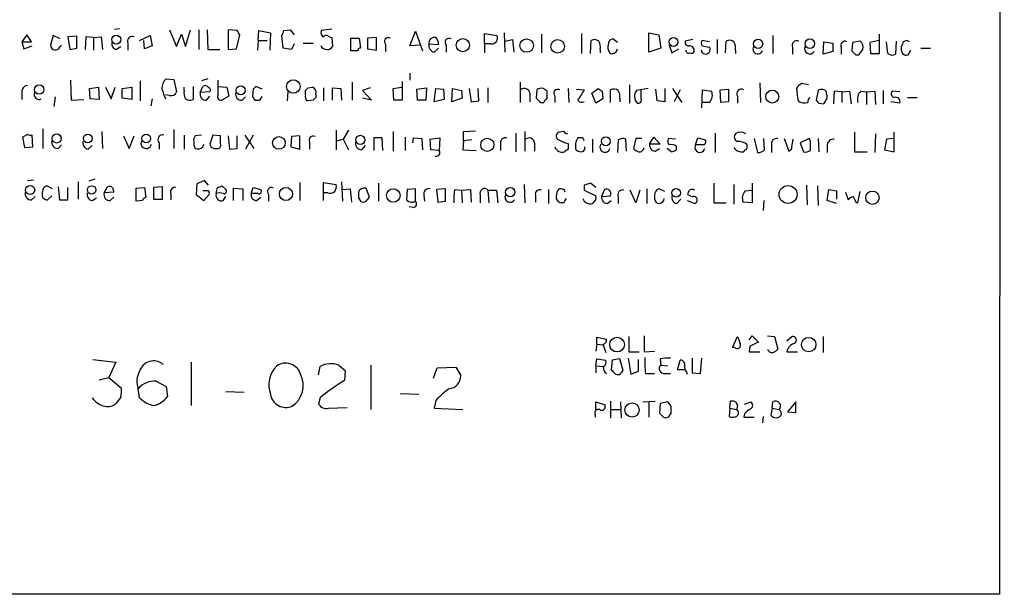
# Model space of a CAD drawing. Extents: x 19 to 1031, y 0 to 875.
# Drawn here: x 911 to 1031, y 51 to 120 of the extents above; entities that cross this region are included whole.
import ezdxf

# ---------------------------------------------------------------- set-up
doc = ezdxf.new("R2010")
doc.units = 0
doc.header["$MEASUREMENT"] = 0
doc.layers.add('MAIN', color=5, linetype='CONTINUOUS')

msp = doc.modelspace()

# ---------------------------------------------------------------- linework, layer by layer
at = {"layer": 'MAIN'}
for p, q in [((1030.9013, 850.646), (1030.3087, 50.546)), ((912.114, 118.5333), (911.5213, 117.6867)), ((912.7067, 117.6867), (912.114, 118.5333)), ((915.3313, 118.4487), (914.9927, 117.2633)), ((916.178, 118.0253), (915.3313, 118.4487)), ((922.782, 119.2107), (923.3747, 119.2953)), ((925.83, 117.856), (927.1, 118.4487)), ((927.1, 118.4487), (927.354, 117.1787)), ((929.4707, 119.126), (930.3173, 117.094)), ((930.3173, 117.094), (930.91, 118.618)), ((930.91, 118.618), (931.418, 117.094)), ((931.418, 117.094), (932.0107, 119.126)), ((933.0267, 119.126), (933.0267, 116.7553)), ((934.0427, 119.126), (934.1273, 116.7553)), ((937.6833, 119.0413), (936.5827, 119.126)), ((936.5827, 119.126), (936.5827, 116.7553)), ((937.5987, 116.84), (938.022, 118.5333)), ((940.2233, 117.856), (940.308, 119.0413)), ((940.308, 119.0413), (941.7473, 118.7873)), ((941.7473, 118.7873), (941.6627, 116.6707)), ((943.2713, 116.9247), (943.102, 118.4487)), ((943.356, 119.0413), (944.118, 119.126)), ((944.118, 119.126), (944.626, 118.5333)), ((949.198, 119.2107), (947.928, 119.0413)), ((958.6807, 117.1787), (959.358, 118.9567)), ((959.358, 118.9567), (960.2047, 116.586)), ((967.74, 117.4327), (967.74, 118.7027)), ((967.74, 118.7027), (969.264, 118.4487)), ((970.1107, 118.7873), (970.1953, 116.4167)), ((974.6827, 118.618), (974.6827, 116.332)), ((979.5087, 118.7027), (979.5087, 116.2473)), ((987.7213, 116.4167), (987.7213, 118.7873)), ((987.7213, 118.7873), (988.9067, 118.5333)), ((988.9067, 118.5333), (989.1607, 116.9247)), ((1002.792, 118.4487), (1002.792, 116.2473)), ((1015.746, 116.2473), (1015.746, 118.618)), ((911.5213, 117.6867), (911.7753, 116.84)), ((911.5213, 117.6867), (912.7067, 117.6867)), ((916.178, 117.094), (916.3473, 117.2633)), ((918.21, 118.364), (917.1093, 118.2793)), ((917.1093, 118.2793), (917.3633, 116.7553)), ((918.21, 116.9247), (918.21, 118.364)), ((919.3107, 118.2793), (919.226, 116.7553)), ((920.242, 118.1947), (919.3107, 118.2793)), ((920.242, 118.1947), (921.1733, 118.2793)), ((920.242, 118.1947), (920.242, 116.6707)), ((921.1733, 118.2793), (921.3427, 116.7553)), ((924.3907, 117.5173), (924.3907, 116.6707)), ((926.4227, 116.84), (926.338, 117.856)), ((940.2233, 117.856), (940.1387, 116.6707)), ((940.2233, 117.856), (941.324, 117.856)), ((944.626, 117.4327), (944.2873, 116.7553)), ((945.7267, 117.5173), (946.912, 117.5173)), ((948.8593, 118.2793), (949.198, 118.1947)), ((949.198, 118.1947), (949.2827, 117.094)), ((951.484, 118.11), (952.5, 118.11)), ((951.484, 116.586), (951.484, 118.11)), ((952.5, 118.11), (952.6693, 116.9247)), ((954.6167, 118.1947), (953.516, 118.11)), ((953.516, 118.11), (953.516, 116.84)), ((954.6167, 116.6707), (954.6167, 118.1947)), ((955.7173, 117.348), (955.7173, 116.5013)), ((959.9507, 117.2633), (958.6807, 117.1787)), ((960.9667, 117.4327), (962.152, 117.348)), ((963.0833, 117.2633), (963.0833, 116.4167)), ((967.74, 117.4327), (967.74, 116.332)), ((968.502, 117.4327), (967.74, 117.4327)), ((970.1953, 117.7713), (971.1267, 117.9407)), ((971.1267, 117.9407), (971.296, 116.4167)), ((980.6093, 116.2473), (980.694, 117.856)), ((982.8107, 117.5173), (982.726, 117.094)), ((983.9113, 117.602), (983.3187, 118.0253)), ((990.1767, 117.2633), (990.5153, 116.332)), ((993.0553, 117.9407), (992.124, 117.7713)), ((995.0873, 117.6867), (994.156, 117.856)), ((996.0187, 117.9407), (996.0187, 116.2473)), ((997.0347, 116.332), (997.1193, 117.7713)), ((1008.888, 116.1627), (1008.9727, 117.6867)), ((1008.9727, 117.6867), (1010.0733, 117.5173)), ((1010.0733, 117.5173), (1010.0733, 116.5013)), ((1012.444, 117.602), (1012.3593, 116.586)), ((1013.3753, 117.7713), (1012.444, 117.602)), ((1015.6613, 117.856), (1014.5607, 117.602)), ((1014.5607, 117.602), (1014.6453, 116.2473)), ((1016.762, 116.2473), (1016.5927, 117.6867)), ((1017.778, 117.7713), (1017.6933, 116.1627)), ((1019.048, 117.856), (1018.6247, 117.6867)), ((911.7753, 116.84), (912.7913, 117.1787)), ((922.9513, 116.7553), (923.544, 117.094)), ((927.354, 117.1787), (926.4227, 116.84)), ((934.1273, 116.7553), (935.5667, 116.7553)), ((936.5827, 116.7553), (937.5987, 116.84)), ((944.2873, 116.7553), (943.2713, 116.9247)), ((952.3307, 116.586), (951.484, 116.586)), ((953.516, 116.84), (954.6167, 116.6707)), ((961.644, 116.4167), (962.152, 116.9247)), ((981.7947, 116.7553), (981.7947, 116.332)), ((989.1607, 116.9247), (987.7213, 116.4167)), ((990.5153, 116.332), (991.362, 116.84)), ((994.156, 117.1787), (995.0873, 117.0093)), ((998.22, 116.6707), (998.22, 116.2473)), ((1005.1627, 117.0093), (1005.1627, 116.1627)), ((1010.0733, 116.5013), (1008.888, 116.1627)), ((1011.0893, 117.0093), (1011.0893, 116.1627)), ((1012.8673, 116.078), (1013.206, 116.078)), ((1014.6453, 116.2473), (1015.746, 116.2473)), ((1019.2173, 116.078), (1019.556, 116.6707)), ((1020.7413, 116.9247), (1021.9267, 116.9247)), ((958.6807, 113.8767), (958.6807, 113.03)), ((917.448, 113.03), (917.5327, 110.5747)), ((925.9147, 112.9453), (925.9147, 110.49)), ((929.0473, 113.1993), (929.9787, 113.1147)), ((929.9787, 113.1147), (930.3173, 111.5907)), ((934.1273, 113.1993), (933.3653, 112.9453)), ((935.3973, 111.3367), (935.3973, 113.03)), ((951.6533, 112.776), (951.6533, 110.5747)), ((957.7493, 112.8607), (957.7493, 110.5747)), ((972.058, 112.776), (972.058, 110.3207)), ((1001.1833, 112.6913), (1001.268, 110.3207)), ((1007.11, 112.4373), (1006.2633, 112.6067)), ((911.5213, 111.506), (911.5213, 110.6593)), ((919.734, 112.014), (920.8347, 112.1833)), ((919.8187, 110.744), (919.734, 112.014)), ((920.8347, 112.1833), (920.9193, 110.6593)), ((921.6813, 112.1833), (922.3587, 110.744)), ((922.3587, 110.744), (922.8667, 112.1833)), ((923.7133, 112.014), (924.8987, 112.1833)), ((923.7133, 110.8287), (923.7133, 112.014)), ((924.8987, 112.1833), (924.8987, 110.6593)), ((931.2487, 111.76), (931.2487, 112.1833)), ((932.3493, 112.268), (932.3493, 110.6593)), ((933.196, 111.506), (933.5347, 112.268)), ((934.3813, 111.5907), (933.196, 111.506)), ((935.3973, 112.268), (936.4133, 112.1833)), ((936.4133, 112.1833), (936.6673, 111.0827)), ((939.6307, 111.9293), (939.546, 111.0827)), ((940.7313, 111.9293), (939.9693, 112.268)), ((943.864, 111.5907), (943.7793, 110.49)), ((945.9807, 111.252), (945.9807, 111.76)), ((946.3193, 112.0987), (946.8273, 112.1833)), ((947.2507, 111.3367), (947.2507, 110.9133)), ((948.182, 112.0987), (948.182, 110.49)), ((949.2827, 110.5747), (949.2827, 112.0987)), ((949.2827, 112.0987), (950.2987, 112.014)), ((950.2987, 112.014), (950.3833, 110.5747)), ((953.8547, 112.0987), (952.9233, 111.76)), ((952.9233, 111.76), (954.024, 110.5747)), ((956.6487, 112.014), (957.6647, 112.1833)), ((956.7333, 110.5747), (956.6487, 112.014)), ((959.5273, 111.9293), (960.7127, 112.0987)), ((959.612, 110.5747), (959.5273, 111.9293)), ((960.7127, 112.0987), (960.628, 110.5747)), ((961.644, 110.4053), (961.8133, 112.014)), ((961.8133, 112.014), (962.7447, 111.9293)), ((962.7447, 111.9293), (962.8293, 110.6593)), ((963.7607, 110.4053), (963.8453, 112.014)), ((963.8453, 112.014), (964.946, 111.76)), ((964.946, 111.76), (965.0307, 110.8287)), ((965.8773, 112.014), (966.1313, 110.4053)), ((967.0627, 110.49), (966.978, 112.014)), ((968.1633, 112.0987), (968.1633, 110.3207)), ((973.2433, 111.4213), (973.2433, 110.4053)), ((974.09, 111.8447), (974.0053, 110.8287)), ((975.36, 110.744), (975.36, 111.6753)), ((977.9, 112.014), (977.9847, 110.3207)), ((978.916, 111.9293), (979.8473, 111.8447)), ((980.7787, 111.4213), (981.5407, 112.014)), ((981.2867, 110.236), (980.7787, 111.4213)), ((982.0487, 111.6753), (982.1333, 110.744)), ((983.0647, 110.3207), (983.0647, 111.8447)), ((985.3507, 112.4373), (985.3507, 110.236)), ((987.6367, 112.014), (986.1973, 111.76)), ((986.79, 110.744), (986.79, 111.8447)), ((988.7373, 110.49), (988.568, 111.9293)), ((989.6687, 112.014), (989.6687, 110.4053)), ((990.6, 112.014), (991.7007, 110.3207)), ((991.5313, 111.8447), (990.7693, 110.4053)), ((994.156, 109.6433), (994.2407, 111.8447)), ((994.2407, 111.8447), (995.3413, 111.6753)), ((996.3573, 111.8447), (997.3733, 111.9293)), ((996.442, 110.3207), (996.3573, 111.8447)), ((997.3733, 111.9293), (997.3733, 110.4053)), ((1008.2953, 111.76), (1008.0413, 110.5747)), ((1009.3113, 111.3367), (1009.3113, 111.5907)), ((1010.2427, 111.6753), (1010.158, 110.1513)), ((1011.174, 111.5907), (1010.2427, 111.6753)), ((1011.174, 111.5907), (1012.1053, 111.6753)), ((1011.174, 111.5907), (1011.174, 110.3207)), ((1012.1053, 111.6753), (1012.2747, 110.1513)), ((1013.46, 111.6753), (1014.1373, 111.5907)), ((1014.1373, 111.5907), (1015.1533, 111.6753)), ((1014.1373, 111.5907), (1014.1373, 110.0667)), ((1015.1533, 111.6753), (1015.238, 110.0667)), ((1016.1693, 111.76), (1016.1693, 110.1513)), ((1018.2013, 111.5907), (1017.27, 111.6753)), ((915.5853, 110.998), (915.416, 109.8127)), ((917.5327, 110.5747), (919.0567, 110.6593)), ((920.9193, 110.6593), (919.8187, 110.744)), ((924.8987, 110.6593), (923.7133, 110.8287)), ((927.354, 110.744), (927.1847, 109.8973)), ((929.4707, 111.1673), (928.9627, 111.252)), ((933.958, 110.5747), (934.3813, 111.0827)), ((936.6673, 111.0827), (935.8207, 110.5747)), ((938.276, 110.5747), (938.6993, 110.998)), ((946.912, 110.5747), (946.2347, 110.49)), ((954.024, 110.5747), (952.9233, 110.8287)), ((957.7493, 110.5747), (956.7333, 110.5747)), ((960.628, 110.5747), (959.612, 110.5747)), ((962.8293, 110.6593), (961.644, 110.4053)), ((965.0307, 110.8287), (963.7607, 110.4053)), ((966.1313, 110.4053), (967.0627, 110.49)), ((974.5133, 110.3207), (974.9367, 110.3207)), ((976.2913, 111.0827), (976.2913, 110.3207)), ((982.1333, 110.744), (981.2867, 110.236)), ((984.1653, 110.744), (984.1653, 110.4053)), ((989.6687, 110.4053), (988.7373, 110.49)), ((995.0873, 110.3207), (994.2407, 110.3207)), ((997.3733, 110.4053), (996.442, 110.3207)), ((998.474, 111.0827), (998.474, 110.236)), ((1008.38, 110.236), (1008.9727, 110.1513)), ((1018.2013, 110.236), (1017.1007, 110.4053)), ((1019.1327, 110.9133), (1020.318, 110.9133)), ((914.0613, 107.1033), (914.0613, 104.7327)), ((921.258, 106.7647), (921.3427, 104.7327)), ((929.9787, 107.0187), (929.9787, 104.7327)), ((949.706, 106.934), (949.706, 104.5633)), ((951.23, 106.934), (950.5527, 105.8333)), ((956.6487, 106.7647), (956.6487, 104.394)), ((965.2, 106.7647), (966.6393, 106.8493)), ((965.2, 105.664), (965.2, 106.7647)), ((971.55, 106.5953), (971.55, 104.3093)), ((972.6507, 106.7647), (972.6507, 104.394)), ((977.392, 106.7647), (976.7993, 106.68)), ((995.7647, 106.5953), (995.7647, 104.2247)), ((1012.698, 106.68), (1012.698, 104.3093)), ((1015.238, 106.5107), (1015.1533, 104.2247)), ((1017.524, 104.3093), (1017.524, 106.68)), ((912.1987, 106.426), (911.606, 106.0873)), ((911.606, 106.0873), (911.86, 104.8173)), ((912.876, 104.902), (912.7913, 106.3413)), ((923.8827, 106.2567), (924.56, 104.7327)), ((924.56, 104.7327), (925.1527, 106.2567)), ((928.2007, 105.41), (928.2007, 104.648)), ((931.2487, 106.3413), (931.2487, 104.648)), ((933.3653, 106.3413), (932.6033, 106.2567)), ((934.72, 106.3413), (934.3813, 105.2407)), ((935.6513, 106.2567), (934.72, 106.3413)), ((935.6513, 105.3253), (935.6513, 106.2567)), ((936.5827, 106.2567), (936.752, 104.648)), ((937.6833, 104.7327), (937.6833, 106.2567)), ((938.6147, 106.3413), (939.7153, 104.7327)), ((939.6307, 106.3413), (938.6993, 104.648)), ((944.2873, 106.172), (944.2027, 104.902)), ((945.3033, 106.2567), (944.2873, 106.172)), ((945.3033, 104.648), (945.3033, 106.2567)), ((946.4887, 105.4947), (946.4887, 104.648)), ((949.7907, 105.664), (950.5527, 105.8333)), ((950.5527, 105.8333), (951.23, 104.5633)), ((955.294, 106.0027), (954.278, 106.0027)), ((954.278, 106.0027), (954.278, 104.4787)), ((955.3787, 104.4787), (955.294, 106.0027)), ((958.088, 106.0873), (958.088, 104.4787)), ((959.0193, 105.41), (959.104, 106.0027)), ((959.104, 106.0027), (960.12, 105.918)), ((960.12, 105.918), (960.2047, 104.5633)), ((961.136, 105.8333), (962.3213, 106.0027)), ((961.2207, 104.5633), (961.136, 105.8333)), ((962.3213, 106.0027), (962.2367, 104.4787)), ((965.2, 105.664), (965.1153, 104.5633)), ((966.216, 105.7487), (965.2, 105.664)), ((973.836, 105.41), (973.836, 104.394)), ((979.678, 106.0027), (979.0853, 106.0027)), ((980.8633, 105.8333), (980.8633, 104.2247)), ((983.996, 105.7487), (983.9113, 104.2247)), ((985.012, 104.394), (984.9273, 105.8333)), ((986.1127, 105.918), (985.8587, 104.7327)), ((986.8747, 105.918), (986.1127, 105.918)), ((987.806, 105.2407), (988.314, 106.0873)), ((988.314, 106.0873), (989.076, 105.2407)), ((990.9387, 105.8333), (990.092, 105.918)), ((993.394, 105.156), (993.648, 106.0027)), ((993.648, 106.0027), (994.5793, 105.7487)), ((1000.506, 105.918), (1000.9293, 104.2247)), ((1001.776, 104.5633), (1001.6913, 105.918)), ((1004.1467, 105.918), (1004.7393, 104.394)), ((1005.078, 104.902), (1005.2473, 105.8333)), ((1007.1947, 105.918), (1006.094, 105.41)), ((1006.094, 105.41), (1006.5173, 104.3093)), ((1007.364, 105.664), (1007.1947, 105.918)), ((1008.2953, 105.918), (1008.38, 104.3093)), ((1016.5927, 105.8333), (1016.3387, 104.5633)), ((1017.4393, 105.918), (1016.5927, 105.8333)), ((911.86, 104.8173), (912.876, 104.902)), ((915.924, 104.7327), (916.3473, 105.156)), ((919.5647, 104.648), (920.0727, 105.0713)), ((933.5347, 104.902), (933.6193, 105.2407)), ((934.8893, 104.7327), (935.3973, 104.7327)), ((936.752, 104.648), (937.6833, 104.7327)), ((944.2027, 104.902), (945.3033, 104.648)), ((952.8387, 104.5633), (953.262, 105.0713)), ((962.2367, 104.4787), (961.2207, 104.5633)), ((965.1153, 104.5633), (966.724, 104.4787)), ((969.6873, 105.2407), (969.6873, 104.4787)), ((977.9, 104.648), (977.4767, 104.3093)), ((989.076, 105.2407), (987.806, 105.2407)), ((988.4833, 104.394), (988.9913, 104.7327)), ((990.4307, 104.3093), (989.9227, 104.7327)), ((991.0233, 104.9867), (991.0233, 104.5633)), ((994.3253, 105.156), (993.394, 105.156)), ((1002.6227, 105.156), (1002.6227, 104.2247)), ((1009.396, 105.156), (1009.396, 104.2247)), ((1012.698, 104.3093), (1014.222, 104.3093)), ((1016.3387, 104.5633), (1017.524, 104.3093)), ((912.1987, 100.838), (912.9607, 100.9227)), ((918.3793, 100.6687), (918.3793, 98.552)), ((920.4113, 101.0073), (919.6493, 100.7533)), ((933.704, 100.838), (932.7727, 100.4147)), ((934.212, 100.2453), (933.704, 100.838)), ((945.3033, 100.584), (945.3033, 98.3827)), ((948.182, 98.3827), (948.182, 100.584)), ((948.182, 100.584), (949.706, 100.33)), ((950.3833, 100.6687), (950.468, 98.298)), ((954.8707, 100.4993), (954.8707, 98.298)), ((981.2867, 99.9913), (980.6093, 100.4993)), ((995.5953, 100.4993), (995.5953, 98.1287)), ((1000.252, 100.4993), (1000.252, 98.1287)), ((915.2467, 99.822), (914.5693, 100.1607)), ((915.924, 100.076), (916.0933, 98.4673)), ((917.1093, 98.4673), (917.1093, 99.9913)), ((921.512, 99.314), (921.9353, 100.076)), ((922.6973, 99.3987), (921.512, 99.314)), ((922.528, 99.9913), (922.6973, 99.3987)), ((925.4067, 99.9067), (926.4227, 99.9913)), ((925.4067, 98.298), (925.4067, 99.9067)), ((926.4227, 99.9913), (926.592, 98.806)), ((928.624, 100.076), (927.5233, 99.9913)), ((927.5233, 99.9913), (927.5233, 98.552)), ((928.624, 98.552), (928.624, 100.076)), ((932.7727, 100.4147), (932.688, 99.1447)), ((934.212, 99.568), (933.5347, 99.568)), ((935.1433, 99.2293), (935.3127, 99.9913)), ((935.8207, 100.1607), (936.3287, 99.7373)), ((937.26, 98.3827), (937.26, 99.9067)), ((937.26, 99.9067), (938.3607, 99.822)), ((938.3607, 99.822), (938.3607, 98.3827)), ((939.3767, 99.2293), (939.6307, 99.9913)), ((939.6307, 99.9913), (940.562, 99.7373)), ((948.69, 99.314), (948.2667, 99.314)), ((950.468, 99.7373), (951.3993, 99.822)), ((951.3993, 99.822), (951.5687, 98.2133)), ((953.77, 98.806), (953.3467, 99.9067)), ((958.342, 99.7373), (958.2573, 98.4673)), ((959.358, 99.822), (958.342, 99.7373)), ((959.358, 98.298), (959.358, 99.822)), ((962.9987, 99.822), (961.898, 99.7373)), ((961.898, 99.7373), (962.0673, 98.2133)), ((962.9987, 98.298), (962.9987, 99.822)), ((964.0993, 99.7373), (964.946, 99.6527)), ((964.946, 99.6527), (966.0467, 99.7373)), ((964.946, 99.6527), (965.0307, 98.1287)), ((966.0467, 99.7373), (966.1313, 98.2133)), ((968.1633, 99.6527), (968.248, 98.1287)), ((968.1633, 99.6527), (969.1793, 99.6527)), ((969.1793, 99.6527), (969.3487, 98.1287)), ((972.566, 100.33), (972.6507, 98.1287)), ((975.5293, 99.7373), (975.5293, 98.044)), ((979.8473, 100.2453), (979.8473, 99.6527)), ((979.8473, 99.6527), (981.2867, 98.9753)), ((982.3027, 99.7373), (981.964, 98.8907)), ((986.1127, 98.1287), (985.4353, 99.6527)), ((986.6207, 99.6527), (986.1127, 98.1287)), ((987.4673, 99.822), (987.4673, 98.044)), ((989.6687, 99.4833), (988.9067, 99.822)), ((998.0507, 100.33), (998.0507, 97.9593)), ((999.4053, 99.568), (1000.252, 99.6527)), ((1006.856, 100.2453), (1006.9407, 97.8747)), ((1008.2107, 100.1607), (1008.2953, 97.79)), ((1009.396, 98.3827), (1009.5653, 99.7373)), ((1009.5653, 99.7373), (1010.4967, 99.568)), ((1010.4967, 99.568), (1010.4967, 98.552)), ((1011.5973, 99.3987), (1011.936, 98.4673)), ((1013.1213, 98.1287), (1013.3753, 99.4833)), ((912.7067, 98.4673), (913.13, 98.8907)), ((914.654, 98.4673), (915.162, 98.9753)), ((916.0933, 98.4673), (917.1093, 98.4673)), ((920.0727, 98.3827), (920.5807, 98.7213)), ((922.274, 98.3827), (922.6973, 98.806)), ((926.1687, 98.3827), (925.4067, 98.298)), ((927.5233, 98.552), (928.624, 98.552)), ((929.64, 99.2293), (929.64, 98.4673)), ((932.688, 99.1447), (933.6193, 98.3827)), ((933.6193, 98.3827), (934.2967, 99.1447)), ((935.99, 98.3827), (936.3287, 98.8907)), ((940.2233, 99.2293), (939.3767, 99.2293)), ((940.054, 98.3827), (940.562, 98.806)), ((941.4933, 99.1447), (941.4933, 98.298)), ((952.4153, 98.7213), (952.6693, 98.298)), ((953.3467, 98.298), (953.77, 98.806)), ((960.374, 99.06), (960.4587, 98.298)), ((962.0673, 98.2133), (962.9987, 98.298)), ((967.232, 99.06), (967.232, 98.1287)), ((973.9207, 99.06), (973.9207, 98.2133)), ((977.392, 98.1287), (977.0533, 98.1287)), ((981.964, 98.8907), (983.0647, 98.9753)), ((982.6413, 98.044), (983.1493, 98.3827)), ((983.996, 98.806), (983.996, 98.044)), ((988.3987, 99.06), (988.3987, 98.552)), ((991.108, 98.044), (991.616, 98.552)), ((992.378, 98.3827), (993.3093, 98.044)), ((995.5953, 98.1287), (997.1193, 98.1287)), ((1000.252, 98.1287), (999.1513, 98.2133)), ((1001.6913, 98.3827), (1001.6067, 97.1973)), ((1010.4967, 98.044), (1009.396, 98.3827)), ((1012.8673, 98.2133), (1013.1213, 98.1287)), ((959.104, 97.536), (958.596, 97.6207)), ((981.3713, 80.9413), (981.3713, 81.788)), ((981.3713, 81.788), (982.5567, 81.534)), ((985.266, 81.8727), (985.266, 80.01)), ((987.1287, 81.9573), (987.1287, 80.01)), ((997.8813, 80.518), (998.474, 81.8727)), ((999.9133, 81.4493), (1000.252, 81.9573)), ((1000.252, 81.9573), (1001.014, 81.1953)), ((1002.1147, 81.9573), (1002.9613, 81.8727)), ((1002.9613, 81.8727), (1003.3847, 80.3487)), ((1004.4853, 81.3647), (1005.078, 81.8727)), ((1008.888, 81.8727), (1008.888, 79.9253)), ((981.3713, 80.9413), (981.2867, 80.0947)), ((981.3713, 80.9413), (982.1333, 80.8567)), ((982.1333, 80.9413), (982.472, 79.9253)), ((998.1353, 80.518), (997.8813, 80.518)), ((999.998, 80.6873), (999.9133, 80.01)), ((920.1573, 79.0787), (922.9513, 78.74)), ((981.2867, 78.3167), (981.3713, 79.1633)), ((981.3713, 79.1633), (982.472, 78.994)), ((983.234, 78.994), (983.1493, 77.8087)), ((984.1653, 79.1633), (983.234, 78.994)), ((984.5887, 77.724), (984.1653, 79.1633)), ((985.1813, 79.248), (985.52, 77.3007)), ((985.266, 80.01), (986.536, 80.01)), ((986.4513, 77.6393), (986.4513, 79.0787)), ((987.1287, 80.01), (988.3987, 80.0947)), ((989.076, 79.1633), (989.1607, 78.4013)), ((991.1927, 77.8087), (991.5313, 78.994)), ((992.9707, 79.248), (992.9707, 77.47)), ((993.9867, 77.3853), (994.156, 79.248)), ((999.9133, 80.01), (1001.1833, 80.01)), ((1004.4853, 80.01), (1005.7553, 80.01)), ((922.9513, 78.74), (922.1047, 76.8773)), ((932.0953, 78.74), (932.0953, 73.4907)), ((947.5893, 77.216), (947.7587, 78.232)), ((950.0447, 78.4013), (950.8067, 77.724)), ((953.9393, 78.4013), (953.9393, 72.9827)), ((961.5593, 76.7927), (961.9827, 78.0627)), ((961.9827, 78.0627), (964.2687, 78.1473)), ((964.2687, 78.1473), (964.8613, 77.1313)), ((981.2867, 78.3167), (981.2867, 77.47)), ((981.2867, 78.3167), (982.1333, 78.232)), ((989.1607, 78.4013), (990.0073, 78.3167)), ((992.0393, 77.8087), (991.1927, 77.8087)), ((920.9193, 76.6233), (922.1047, 76.8773)), ((922.1047, 76.8773), (923.6287, 75.6073)), ((950.8067, 77.724), (950.722, 76.5387)), ((984.4193, 77.5547), (984.5887, 77.724)), ((985.52, 77.3007), (986.4513, 77.6393)), ((987.298, 77.3853), (988.3987, 77.3853)), ((989.6687, 77.3853), (990.346, 77.3853)), ((992.2933, 77.5547), (992.378, 77.3007)), ((992.9707, 77.47), (993.9867, 77.3853)), ((925.83, 74.422), (925.6607, 75.5227)), ((927.862, 76.454), (929.0473, 75.7767)), ((929.0473, 75.7767), (929.2167, 74.5913)), ((923.544, 74.5067), (922.9513, 73.7447)), ((936.3287, 75.184), (938.53, 75.0993)), ((947.7587, 74.422), (947.5893, 73.66)), ((957.4953, 74.93), (959.7813, 74.8453)), ((948.7747, 73.152), (951.0607, 73.2367)), ((961.8133, 74.0833), (961.644, 73.152)), ((961.644, 73.152), (965.1153, 72.9827)), ((981.2867, 72.898), (981.2867, 73.914)), ((981.2867, 73.914), (982.3873, 73.5753)), ((983.0647, 73.9987), (983.0647, 71.9667)), ((983.1493, 72.9827), (984.25, 72.9827)), ((984.25, 73.914), (984.3347, 71.9667)), ((986.9593, 73.914), (988.4833, 73.9987)), ((987.7213, 73.914), (987.7213, 72.0513)), ((989.076, 73.7447), (988.9913, 72.5593)), ((990.0073, 73.914), (989.076, 73.7447)), ((990.4307, 73.406), (990.0073, 73.914)), ((997.5427, 73.152), (997.458, 72.136)), ((997.5427, 73.152), (997.6273, 73.9987)), ((997.5427, 73.152), (998.3893, 72.9827)), ((998.474, 73.5753), (998.3893, 72.9827)), ((999.3207, 73.66), (1000.0827, 73.914)), ((1002.7073, 73.152), (1002.538, 72.3053)), ((1002.7073, 73.152), (1002.792, 73.914)), ((1002.7073, 73.152), (1003.554, 72.9827)), ((1005.586, 73.914), (1004.57, 72.7287)), ((1005.586, 72.644), (1005.586, 73.914)), ((981.202, 72.39), (981.202, 72.0513)), ((990.2613, 72.3053), (990.4307, 72.5593)), ((999.3207, 72.4747), (999.236, 72.0513)), ((999.236, 72.0513), (1000.506, 72.0513)), ((1001.6067, 72.136), (1001.522, 71.374)), ((1004.57, 72.7287), (1005.586, 72.644)), ((1030.3087, 50.546), (37.6767, 50.546))]:
    msp.add_line(p, q, dxfattribs=at)
for centre, radius in [((922.9955, 117.9504), 0.5439), ((965.1071, 117.2759), 0.7985), ((972.8593, 117.222), 0.8214), ((976.6241, 117.1234), 0.8243), ((990.7041, 117.6555), 0.5336), ((1000.9873, 117.4315), 0.5558), ((1007.2766, 117.4539), 0.5752), ((944.5099, 112.2486), 0.821), ((913.6361, 111.8751), 0.5742), ((938.1013, 111.7767), 0.5522), ((1002.7032, 111.0216), 0.7835), ((915.7493, 105.9347), 0.5522), ((919.5345, 105.9348), 0.5338), ((926.6416, 105.9368), 0.5301), ((942.7538, 105.3858), 0.7703), ((952.664, 105.7654), 0.5522), ((968.0813, 105.1599), 0.797), ((982.4792, 105.5815), 0.5385), ((912.532, 99.6694), 0.5522), ((920.0085, 99.6795), 0.5191), ((943.6192, 99.187), 0.7995), ((956.6607, 99.0052), 0.8268), ((970.871, 99.4083), 0.5672), ((991.0393, 99.3378), 0.5242), ((1004.6293, 99.1291), 1.092), ((1014.8778, 98.7371), 0.8113), ((983.8457, 80.8821), 0.8913), ((1007.1334, 80.8861), 0.8751), ((985.6736, 72.9369), 0.8653)]:
    msp.add_circle(centre, radius, dxfattribs=at)
for centre, radius, start, end in [((810.8411, 34.1046), 152.6538, 33.578089, 33.807251), ((942.399, 119.1007), 0.9588, 317.155503, 356.448267), ((948.4361, 118.7873), 0.5681, 153.43946, 243.425927), ((948.5206, 118.0255), 0.4232, 36.84553, 143.14635), ((968.6008, 118.1524), 0.7264, 262.183328, 24.073813), ((915.6013, 117.2905), 0.6092, 182.559002, 341.184393), ((923.1695, 117.462), 0.7396, 169.088138, 252.841456), ((924.9269, 117.7431), 0.5818, 67.16348, 202.83652), ((956.0681, 117.6867), 0.4875, 60.253661, 223.994623), ((961.8639, 117.297), 0.9074, 171.399297, 255.974477), ((961.6631, 117.5103), 0.7007, 77.62197, 186.358251), ((961.1662, 117.4447), 0.9905, 354.397613, 49.212375), ((963.4341, 117.602), 0.4875, 60.253661, 223.994623), ((981.0899, 117.0471), 0.9006, 53.524537, 116.078517), ((980.4395, 117.0515), 1.3872, 347.671, 31.258436), ((983.3609, 117.4751), 0.5518, 94.385964, 175.614036), ((992.5661, 117.6396), 0.4613, 163.411395, 267.664214), ((994.7907, 117.5173), 0.7194, 151.913927, 208.079046), ((997.5153, 116.9619), 0.9011, 53.547217, 116.070252), ((996.8656, 116.9671), 1.3865, 347.655866, 31.266381), ((1005.6989, 117.2351), 0.5818, 67.16348, 202.83652), ((1011.5268, 117.2492), 0.499, 61.262153, 208.737847), ((1012.9099, 117.0517), 0.857, 339.765565, 57.107304), ((1017.6678, 117.746), 0.9587, 317.151439, 356.453861), ((976.8974, 33.1064), 94.6529, 63.327125, 63.556335), ((875.4415, 328.491), 215.8459, 281.19922, 281.428428), ((948.5417, 117.5383), 0.7856, 207.243539, 274.643715), ((948.69, 117.4326), 0.6826, 262.87186, 330.261365), ((952.627, 116.6284), 0.2993, 81.875312, 188.143638), ((983.7118, 116.9973), 0.9905, 174.397613, 229.212375), ((983.2101, 116.9406), 0.7084, 258.155498, 351.835582), ((992.5474, 116.6284), 0.3413, 172.88123, 299.734472), ((992.6453, 116.5993), 0.5876, 350.399825, 99.600175), ((992.886, 116.6709), 0.3788, 243.45524, 333.401126), ((994.6145, 116.7344), 0.5469, 186.688416, 30.174994), ((1000.9613, 116.8175), 0.6067, 152.885872, 337.565407), ((1007.26, 116.8404), 0.6269, 156.137735, 327.255439), ((1139.5882, 243.3069), 179.57, 224.885386, 225.114614), ((844.151, 243.4046), 211.6404, 323.014157, 323.243362), ((1017.2973, 116.9719), 0.9009, 233.544775, 296.075842), ((1019.5136, 116.8822), 1.1624, 169.501163, 213.109008), ((1019.0056, 116.6705), 0.6292, 222.268789, 289.661787), ((930.2202, 111.9935), 1.6821, 134.207588, 182.187282), ((1006.9832, 111.2943), 1.4969, 118.746399, 151.262153), ((912.2482, 111.6188), 0.7356, 93.858635, 188.820778), ((913.6211, 111.2944), 0.6134, 159.82219, 296.205835), ((944.7012, 117.0342), 16.949, 197.52925, 201.785088), ((929.6612, 111.8445), 0.7035, 254.288422, 338.851971), ((932.6031, 111.4636), 1.3865, 167.655866, 211.266381), ((933.9308, 111.3298), 0.7556, 166.515474, 272.063001), ((933.7925, 111.9565), 0.4043, 34.114473, 129.611441), ((934.0568, 111.8024), 0.3874, 326.880041, 79.51391), ((935.7615, 111.0404), 0.4694, 140.86944, 277.24461), ((938.2488, 111.3298), 0.7556, 166.515474, 272.063001), ((1024.4874, 27.4362), 119.7487, 134.893867, 135.123016), ((861.4625, 196.5918), 119.7487, 314.893901, 315.12305), ((946.5735, 111.5272), 0.7035, 344.288422, 68.851971), ((972.5835, 111.3483), 0.6639, 6.313504, 131.60487), ((974.6403, 111.1675), 0.8726, 75.958979, 129.097681), ((890.4387, -15.1438), 152.6261, 56.192728, 56.421931), ((976.6421, 111.4214), 0.4875, 60.253661, 223.994623), ((1296.9513, -79.2813), 370.2487, 148.921647, 149.15084), ((1066.4773, 238.8561), 152.6537, 236.192759, 236.421922), ((983.4606, 111.0351), 0.9012, 53.550995, 116.058953), ((982.8109, 111.0404), 1.3865, 347.655866, 31.266381), ((987.2067, 111.0517), 1.2331, 144.942508, 221.416287), ((994.0993, 111.2071), 1.3273, 318.102625, 20.65507), ((998.9518, 111.3669), 0.5559, 59.255414, 210.744586), ((1012.6056, 112.013), 6.9349, 179.991738, 192.686348), ((1008.7187, 111.1675), 0.7282, 35.53219, 125.549568), ((1008.6764, 110.998), 0.7196, 331.921424, 28.078576), ((1014.3067, 110.744), 1.2587, 132.275832, 199.651375), ((1017.5946, 111.3602), 0.4524, 135.850821, 261.022765), ((931.9534, 111.4689), 0.9012, 233.550995, 296.058953), ((940.1387, 111.1673), 0.5987, 188.123335, 351.875312), ((946.6158, 111.0403), 0.6694, 161.565051, 235.296185), ((1031.7188, 26.0816), 119.7133, 134.876948, 135.106165), ((1101.2342, 237.5496), 179.57, 224.885386, 225.114614), ((975.6561, 110.0246), 0.778, 112.371722, 157.628278), ((979.551, 110.8711), 0.552, 212.475173, 302.460844), ((986.4301, 110.5959), 0.3892, 247.632677, 22.367323), ((1006.6019, 111.5903), 1.3383, 235.299431, 288.443072), ((1007.5967, 110.4265), 0.5811, 123.104879, 190.490041), ((1092.8606, 195.0553), 119.7133, 224.885375, 225.114625), ((882.142, 195.0553), 152.6261, 326.200547, 326.42973), ((1017.7018, 110.4138), 0.5302, 340.40651, 109.59349), ((976.9263, 106.2143), 0.4827, 105.254078, 232.12814), ((977.8576, 107.0609), 0.5518, 212.463229, 265.603684), ((998.6964, 106.1403), 0.6035, 142.135009, 248.374896), ((998.855, 105.4525), 1.2341, 59.033059, 120.966941), ((912.6221, 107.2731), 0.947, 243.443066, 280.291859), ((915.8968, 105.4878), 0.7556, 166.515474, 272.063001), ((919.6849, 105.3788), 0.7406, 164.291595, 260.659773), ((926.6364, 105.3397), 0.6406, 149.583888, 351.109676), ((928.63, 105.7911), 0.5739, 73.46905, 221.59624), ((933.0267, 105.791), 0.6294, 132.276138, 199.655661), ((933.5765, 105.3675), 1.162, 169.497569, 213.115652), ((935.3268, 105.1136), 0.3874, 280.48609, 33.119959), ((946.9261, 105.7346), 0.4989, 61.256631, 208.743369), ((952.8116, 105.3185), 0.7557, 166.517242, 272.055151), ((970.3055, 105.3845), 0.6347, 76.905244, 193.094756), ((973.1762, 105.337), 0.6639, 6.313504, 131.617054), ((978.8415, 109.5205), 4.2996, 239.045614, 257.351079), ((1147.2499, 104.9866), 169.3502, 179.885409, 180.114558), ((980.6292, 104.9881), 1.8474, 146.688406, 193.293796), ((895.0577, 63.4934), 94.6976, 26.443722, 26.672824), ((984.5313, 105.0241), 0.9009, 63.924158, 126.455225), ((990.6241, 105.5914), 0.6243, 148.458631, 224.22122), ((994.2547, 105.537), 0.3875, 280.497939, 33.11188), ((998.5326, 103.8723), 1.708, 48.726663, 91.966148), ((1003.2407, 105.3), 0.6346, 76.883564, 193.116436), ((711.014, 105.0714), 296.3506, 359.885409, 0.114572), ((1010.1298, 105.1066), 0.7354, 81.169134, 176.148614), ((932.9576, 105.4303), 0.7824, 243.074706, 317.527791), ((934.9317, 105.2831), 0.552, 184.405074, 265.594926), ((961.8874, 104.2115), 0.4398, 248.849321, 37.414488), ((977.1925, 105.2226), 0.9565, 199.582909, 287.285057), ((979.424, 105.1775), 0.8535, 226.020573, 293.378394), ((979.466, 104.7751), 0.483, 307.902036, 15.233269), ((982.376, 104.8704), 0.6195, 143.294718, 347.157199), ((986.7903, 105.4102), 1.1519, 216.026276, 252.884837), ((986.5591, 104.8712), 0.5721, 259.139814, 354.594323), ((988.5327, 105.1278), 0.7354, 171.169134, 266.148614), ((990.4307, 104.225), 0.965, 52.117206, 105.260326), ((990.3713, 105.2663), 0.9588, 273.551733, 312.844497), ((993.9051, 104.8423), 0.5997, 148.459471, 349.469554), ((999.0312, 105.4683), 1.177, 213.582052, 280.020952), ((999.5322, 104.2671), 0.2992, 81.834695, 171.891564), ((998.7281, 104.9865), 0.9465, 333.440363, 10.316217), ((1001.0261, 105.2105), 0.9905, 264.391856, 319.204217), ((1004.6294, 104.8342), 0.4537, 284.017867, 8.594459), ((1006.7288, 105.4527), 1.1628, 259.520187, 303.110624), ((1043.7282, -90.1275), 200.8048, 108.320348, 108.549531), ((912.6796, 99.2225), 0.7557, 166.517242, 272.055151), ((915.2899, 99.187), 1.3139, 159.240821, 200.759179), ((914.6543, 99.5677), 0.5991, 98.157154, 171.842846), ((920.1928, 99.1134), 0.7405, 164.282051, 260.666152), ((922.2468, 99.1378), 0.7556, 166.515474, 272.063001), ((922.1048, 99.1457), 0.9456, 63.413271, 100.325982), ((930.1268, 99.4621), 0.5397, 78.683821, 205.558299), ((933.8308, 99.2716), 0.4829, 344.763614, 37.866658), ((935.5666, 98.2562), 1.0612, 66.485935, 113.509114), ((893.2167, 227.076), 133.8753, 288.327124, 288.556307), ((936.0959, 99.5256), 0.3147, 250.332702, 42.282263), ((940.3292, 99.5256), 0.3147, 250.332702, 42.282263), ((941.8441, 99.4834), 0.4875, 60.253661, 223.994623), ((948.9441, 100.2453), 0.9653, 254.738635, 307.87186), ((948.7747, 100.0759), 0.9653, 322.12814, 15.261365), ((1121.7652, 99.06), 169.3502, 179.885409, 180.114592), ((953.1774, 99.1092), 0.8153, 78.014701, 159.199647), ((960.992, 99.204), 0.6346, 76.883564, 193.116436), ((971.3036, 98.5519), 7.3012, 170.65624, 183.322913), ((967.7377, 99.2934), 0.557, 40.171724, 204.775141), ((974.4499, 99.1659), 0.5396, 64.441701, 191.316179), ((977.9828, 98.8913), 1.5244, 146.291169, 176.841227), ((977.0229, 99.2803), 0.5512, 12.402546, 123.995657), ((982.5285, 99.2011), 0.5818, 337.16348, 112.83652), ((984.5149, 99.0851), 0.5893, 74.407189, 208.274411), ((989.2367, 99.0516), 0.8381, 113.187819, 179.425694), ((865.5399, 141.7262), 133.8752, 341.453843, 341.683013), ((992.9706, 99.0598), 0.6828, 60.262404, 119.730309), ((1000.3941, 98.6814), 1.328, 138.119251, 200.638858), ((914.7136, 99.4248), 0.9594, 227.162672, 266.438195), ((926.8881, 98.0866), 0.778, 112.371722, 157.628278), ((935.7924, 99.0318), 0.6785, 163.076702, 286.931377), ((940.1033, 99.1163), 0.7353, 171.160239, 266.155342), ((953.008, 98.9329), 0.7196, 241.921424, 298.078576), ((958.9231, 99.1332), 0.9417, 225.004303, 297.506606), ((959.0334, 97.9829), 0.4524, 278.977235, 44.149179), ((970.8534, 98.8064), 0.627, 156.141432, 327.255439), ((977.1528, 98.8291), 0.7074, 168.072129, 261.914568), ((1104.5189, 34.8828), 141.9905, 153.320375, 153.549558), ((980.5792, 98.9573), 0.9565, 199.582909, 287.279338), ((980.423, 98.8061), 0.8801, 300.01699, 11.083953), ((982.6907, 98.7778), 0.7354, 171.169134, 266.148614), ((988.9884, 98.6352), 0.5955, 188.030779, 0.144297), ((991.2285, 98.7749), 0.7408, 164.305322, 260.638132), ((993.1097, 99.8399), 0.9497, 227.056676, 271.828353), ((993.1541, 98.4532), 0.4376, 290.770566, 91.845922), ((1012.8674, 97.79), 1.1516, 107.103826, 143.975919), ((1182.0479, 183.2019), 189.3281, 206.443679, 206.672862), ((982.1145, 81.4023), 0.4614, 272.33528, 16.58506), ((1210.288, 166.1122), 227.9506, 201.687966, 201.917182), ((1005.168, 81.4176), 0.4639, 302.419092, 101.186403), ((998.4317, 80.8284), 0.4292, 226.321685, 27.412843), ((1127.5059, -173.0585), 283.981, 116.45046, 116.679643), ((1002.69, 80.5155), 0.5989, 196.16876, 279.805162), ((1002.4533, 81.026), 1.1516, 287.103826, 323.975919), ((1005.6932, 79.8376), 1.2201, 103.097743, 171.877203), ((981.9639, 78.74), 0.5681, 296.574073, 26.56054), ((1001.8481, 78.9937), 14.6387, 178.67304, 186.307991), ((990.0497, 74.1274), 5.1292, 86.688312, 100.943202), ((991.5797, 78.5012), 0.4952, 338.127696, 95.609274), ((927.5487, 77.1128), 1.7976, 49.810809, 162.968278), ((944.8168, 75.9908), 3.2763, 134.77247, 200.464962), ((943.5597, 76.7065), 1.9225, 18.004232, 123.118071), ((949.0958, 75.6964), 2.8665, 70.668732, 117.804063), ((983.0226, 78.0628), 0.8222, 168.124262, 235.484658), ((1110.4032, 204.5546), 179.6053, 224.885409, 225.114592), ((989.5686, 77.9703), 0.5934, 133.422699, 279.709908), ((993.0136, 78.2181), 0.9793, 174.221292, 222.645231), ((927.8915, 76.4093), 2.4006, 149.177462, 201.674649), ((942.6722, 75.9293), 3.0424, 303.96585, 26.792448), ((963.2607, 77.1152), 1.6007, 275.78361, 0.576303), ((983.9113, 77.8088), 0.5681, 243.43946, 333.425927), ((920.2849, 75.3111), 3.3569, 346.135551, 5.062153), ((927.7221, 73.7174), 2.7402, 87.073483, 138.78929), ((965.5362, 52.6668), 28.095, 121.822523, 129.254353), ((969.0997, 67.5585), 9.7808, 125.485175, 138.156302), ((922.1286, 75.8548), 2.5059, 214.873453, 257.745232), ((928.0384, 76.4753), 3.0155, 222.915702, 261.794122), ((926.945, 76.1857), 2.7754, 283.820941, 324.936778), ((943.6094, 75.1281), 1.8834, 188.635609, 293.885268), ((921.9776, 74.7607), 1.4072, 254.295649, 313.782105), ((948.4995, 74.1469), 1.0322, 208.143992, 285.462015), ((981.583, 72.5876), 0.4291, 46.331342, 207.412843), ((981.9277, 73.3908), 0.4952, 264.390726, 21.872304), ((778.7807, 72.9827), 211.6504, 359.885382, 0.114591), ((997.839, 73.3637), 0.6694, 18.429535, 108.437656), ((998.1118, 72.5828), 0.4867, 293.351635, 55.242311), ((1000.8867, 71.2473), 1.9897, 113.83384, 141.91135), ((999.8569, 73.4907), 0.4798, 298.071082, 61.923298), ((1003.1148, 73.4007), 0.6064, 316.416732, 122.164638), ((1003.2066, 72.4661), 0.6225, 345.030639, 56.080199), ((1116.2452, 199.3052), 179.6053, 224.885409, 225.114592), ((989.7533, 72.5594), 0.5681, 243.43946, 333.425927), ((997.8814, 73.1517), 1.1004, 247.370923, 292.624271), ((1003.173, 72.7994), 0.8046, 217.88685, 322.11315)]:
    msp.add_arc(centre, radius, start, end, dxfattribs=at)

doc.saveas('drawing.dxf')
